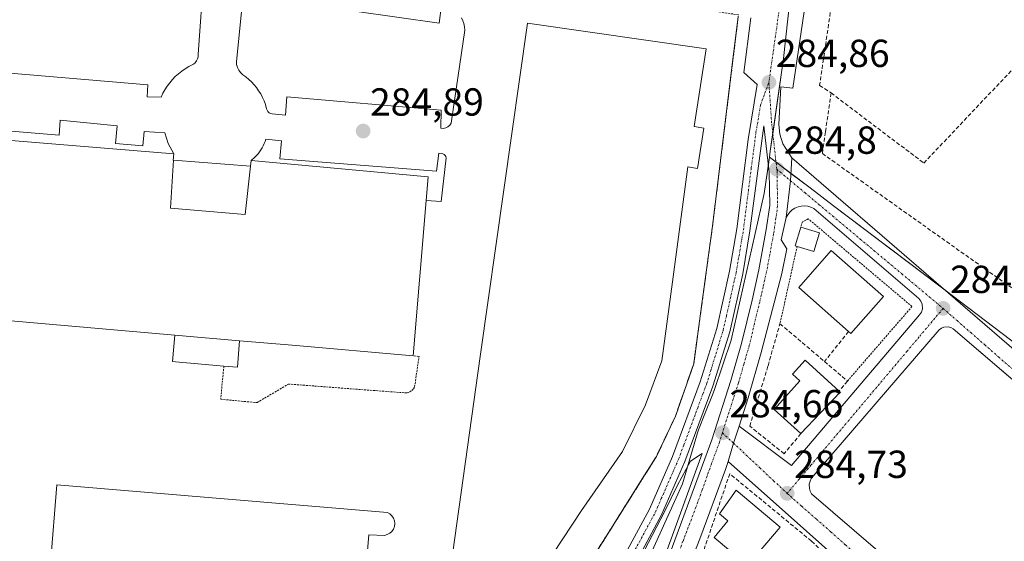
# Model space of a CAD drawing. Units: metres. Extents: x 597785 to 601263, y 4687477 to 4689839.
# Drawn here: x 598119 to 598371, y 4687710 to 4687843 of the extents above; entities that cross this region are included whole.
import ezdxf
from ezdxf.enums import TextEntityAlignment as Align

# ---------------------------------------------------------------- set-up
doc = ezdxf.new("R2010")
doc.units = ezdxf.units.M
doc.header["$MEASUREMENT"] = 0
for name, pattern in [('TRAZO_Y_PUNTO', [1, 0.5, -0.25, 0, -0.25]), ('TRAZOS', [0.75, 0.5, -0.25]), ('TRAZOSX2', [1.5, 1, -0.5])]:
    doc.linetypes.add(name, pattern=pattern)
for name, color, linetype, lineweight in [('Alambrada', 19, 'TRAZOS', 0), ('Carretera de calzada única', 19, 'Continuous', 13), ('Carretera de calzada única Cxs', 19, 'Continuous', 13), ('Carretera de calzada única eje', 19, 'TRAZO_Y_PUNTO', 0), ('Carátula', 7, 'Continuous', 5), ('Curva de nivel normal', 36, 'Continuous', 0), ('Edificación', 1, 'Continuous', 13), ('Edificación Cxs', 1, 'Continuous', 13), ('Edificación industrial', 135, 'Continuous', 13), ('Edificación industrial Cxs', 135, 'Continuous', 13), ('Edificación ligera', 1, 'Continuous', 0), ('Edificación ligera Cxs', 1, 'Continuous', 0), ('Elemento construido', 1, 'Continuous', 0), ('Muro lineal', 1, 'TRAZOSX2', 13), ('Núcleo urbano', 19, 'Continuous', 0), ('Núcleo urbano CxS', 19, 'Continuous', 0), ('Punto de cota en terreno', 7, 'Continuous', 0), ('Recinto industrial', 135, 'TRAZOSX2', 0), ('Recinto industrial CxS', 135, 'Continuous', 0), ('Rótulo de punto de cota en terreno', 19, 'Continuous', 0), ('Valla', 19, 'TRAZOS', 0), ('Vía urbana Cxs', 5, 'Continuous', 0), ('Vía urbana eje', 5, 'TRAZO_Y_PUNTO', 0)]:
    doc.layers.add(name, color=color, linetype=linetype, lineweight=lineweight)
doc.styles.add('Arial', font='txt', dxfattribs={"height": 0.2})

# ---------------------------------------------------------------- blocks, each defined once
blk = doc.blocks.new('5PATER')
at = {"layer": 'Carátula', "linetype": 'Continuous', "lineweight": 5}
h = blk.add_hatch(color=250, dxfattribs=at)
edge = h.paths.add_edge_path()
edge.add_ellipse((0, 0.01), major_axis=(-1.33, -1.34), ratio=0.999422, start_angle=0, end_angle=360)
blk = doc.blocks.new('*U204')
at = {"layer": 'Vía urbana Cxs', "color": 5, "linetype": 'Continuous', "lineweight": 0}
for points in [[(598341.42, 4687693.6, 284.71), (598300.52, 4687729.95, 284.75), (598301.89, 4687734.66, 284.74), (598303.4, 4687738.98, 284.75), (598316.73, 4687728.92, 284.75), (598349.57, 4687767.48, 284.83), (598350.05, 4687768.17, 284.83), (598350.32, 4687768.98, 284.83), (598350.25, 4687770.23, 284.82), (598349.91, 4687771.01, 284.82), (598349.35, 4687771.64, 284.82), (598322.53, 4687794.66, 284.86), (598321.76, 4687795.03, 284.86), (598320.96, 4687795.26, 284.85), (598320.12, 4687795.37, 284.84), (598319.26, 4687795.32, 284.83), (598318.44, 4687795.12, 284.82), (598317.66, 4687794.8, 284.81), (598316.94, 4687794.35, 284.8), (598316.32, 4687793.78, 284.8), (598315.8, 4687793.1, 284.8), (598315.39, 4687792.35, 284.81), (598316.5, 4687801.81, 284.77), (598316.83, 4687807.64, 284.81), (598385.66, 4687748.25, 284.77)], [(598401.78, 4687726.58, 284.75), (598358.21, 4687763.93, 284.81), (598357.57, 4687764.26, 284.81), (598356.89, 4687764.42, 284.82), (598355.82, 4687764.33, 284.81), (598355.17, 4687764.05, 284.81), (598354.62, 4687763.6, 284.8), (598321.82, 4687725.57, 284.68), (598321.51, 4687724.89, 284.68), (598321.33, 4687724.16, 284.67), (598321.37, 4687723.03, 284.67), (598321.57, 4687722.32, 284.66), (598321.92, 4687721.66, 284.66), (598377.75, 4687673.69, 284.7)]]:
    blk.add_polyline3d(points, dxfattribs=at)

msp = doc.modelspace()

# ---------------------------------------------------------------- linework, layer by layer
at = {"layer": 'Alambrada', "color": 19, "linetype": 'TRAZOS', "lineweight": 0}
for points in [[(598331.1, 4687750.53, 287.56), (598347.62, 4687769.6, 284.93), (598321.08, 4687792.03, 287.38), (598319.6, 4687791.32, 286.54), (598319.14, 4687789.94, 285.5)], [(598318.21, 4687784.99, 286.57), (598313.82, 4687765.21, 287.15)], [(598171.39, 4687754.35, 288.89), (598170.57, 4687745.87, 284.93), (598179.89, 4687745, 284.9), (598187.91, 4687749.76, 285.02), (598217.75, 4687747.51, 284.91), (598218.37, 4687747.55, 284.92), (598218.98, 4687747.73, 284.93), (598219.51, 4687748.08, 285.01), (598219.94, 4687748.55, 285.41), (598220.25, 4687749.1, 285.76), (598221.37, 4687756.83, 289.44), (598219.87, 4687757.01, 291.11)]]:
    msp.add_polyline3d(points, dxfattribs=at)
at = {"layer": 'Carretera de calzada única', "color": 19, "linetype": 'Continuous', "lineweight": 13}
for points in [[(598339.94, 4687950.12, 285.32), (598336.76, 4687948.33, 285.26), (598334.73, 4687945.3, 285.31), (598332.87, 4687936.93, 285.23), (598335.07, 4687936.53, 285.23), (598327.21, 4687893.64, 285.04), (598317.12, 4687825.53, 284.88), (598314.01, 4687825.8, 284.88), (598313.55, 4687816.21, 284.86), (598313.82, 4687813.68, 284.85), (598314.58, 4687811.23, 284.84), (598316.83, 4687807.64, 284.81)], [(598146.25, 4687535.34, 284.81), (598158.32, 4687548.01, 284.88), (598182.69, 4687575.78, 284.82), (598193.94, 4687589.71, 284.84), (598218.6, 4687621.71, 284.94), (598228.3, 4687635.64, 284.9), (598246.51, 4687660.32, 284.86), (598253.66, 4687670.58, 284.88), (598273.17, 4687704.35, 284.87), (598280.39, 4687717.76, 284.84), (598286.28, 4687731.21, 284.85), (598293.39, 4687750.3, 284.85), (598297.64, 4687764, 284.88), (598300.92, 4687778.62, 284.83), (598302.76, 4687789.5, 284.91), (598305.64, 4687812.37, 284.84), (598307.96, 4687826.41, 284.85), (598304.57, 4687829.53, 284.74), (598306.35, 4687843.46, 284.8)], [(598285.12, 4687704.92, 284.85), (598296.39, 4687735.5, 284.69), (598301.26, 4687750.64, 284.69), (598303.98, 4687760.12, 284.76), (598306.66, 4687771.21, 284.71), (598308.42, 4687778.96, 284.9), (598310.32, 4687789.32, 284.79), (598311.19, 4687795.46, 284.83), (598311.07, 4687804.01, 284.82), (598309.71, 4687815.89, 284.84), (598306.14, 4687789, 284.99), (598304.28, 4687777.96, 284.92), (598300.94, 4687763.12, 284.88), (598296.64, 4687749.19, 284.85), (598289.46, 4687729.92, 284.93), (598283.48, 4687716.26, 284.95), (598276.17, 4687702.68, 284.96)], [(598316.83, 4687807.64, 284.81), (598316.5, 4687801.81, 284.77), (598315.39, 4687792.35, 284.81)], [(598315.39, 4687792.35, 284.81), (598314.14, 4687786.67, 284.79), (598315.55, 4687784.39, 284.81), (598314.26, 4687778.05, 284.85), (598309.03, 4687757.8, 284.77), (598305.71, 4687746.23, 284.76), (598303.4, 4687738.98, 284.75)], [(598303.4, 4687738.98, 284.75), (598301.89, 4687734.66, 284.74), (598300.52, 4687729.95, 284.75)], [(598300.52, 4687729.95, 284.75), (598299.87, 4687727.91, 284.75), (598293.33, 4687710.14, 284.76), (598286.78, 4687693.62, 284.7), (598274.1, 4687666.84, 284.64), (598264.76, 4687649.3, 284.66), (598254.48, 4687631.6, 284.6), (598246.19, 4687618.59, 284.62), (598243.16, 4687617.96, 284.56), (598240.8, 4687613.84, 284.56)]]:
    msp.add_polyline3d(points, dxfattribs=at)
at = {"layer": 'Carretera de calzada única Cxs', "color": 19, "linetype": 'Continuous', "lineweight": 13}
for points in [[(598327.21, 4687893.64, 285.04), (598317.12, 4687825.53, 284.88), (598314.01, 4687825.8, 284.88), (598313.55, 4687816.21, 284.86), (598313.82, 4687813.68, 284.85), (598314.58, 4687811.23, 284.84), (598316.83, 4687807.64, 284.81), (598316.5, 4687801.81, 284.77), (598315.39, 4687792.35, 284.81), (598314.14, 4687786.67, 284.79), (598315.55, 4687784.39, 284.81), (598314.26, 4687778.05, 284.85), (598309.03, 4687757.8, 284.77), (598305.71, 4687746.23, 284.76), (598303.4, 4687738.98, 284.75), (598301.89, 4687734.66, 284.74), (598300.52, 4687729.95, 284.75), (598299.87, 4687727.91, 284.75), (598293.33, 4687710.14, 284.76), (598286.78, 4687693.62, 284.7)], [(598107.46, 4687496.98, 284.8), (598120.71, 4687509.46, 284.81), (598135.37, 4687523.89, 284.84), (598145.61, 4687534.49, 284.81), (598146.25, 4687535.34, 284.81), (598158.32, 4687548.01, 284.88), (598182.69, 4687575.78, 284.82), (598193.94, 4687589.71, 284.84), (598218.6, 4687621.71, 284.94), (598228.3, 4687635.64, 284.9), (598246.51, 4687660.32, 284.86), (598253.66, 4687670.58, 284.88), (598273.17, 4687704.35, 284.87), (598280.39, 4687717.76, 284.84), (598286.28, 4687731.21, 284.85), (598293.39, 4687750.3, 284.85), (598297.64, 4687764, 284.88), (598300.92, 4687778.62, 284.83), (598302.76, 4687789.5, 284.91), (598305.64, 4687812.37, 284.84), (598307.96, 4687826.41, 284.85), (598304.57, 4687829.53, 284.74), (598306.35, 4687843.46, 284.8)], [(598285.12, 4687704.92, 284.85), (598296.39, 4687735.5, 284.69), (598301.26, 4687750.64, 284.69), (598303.98, 4687760.12, 284.76), (598306.66, 4687771.21, 284.71), (598308.42, 4687778.96, 284.9), (598310.32, 4687789.32, 284.79), (598311.19, 4687795.46, 284.83), (598311.07, 4687804.01, 284.82), (598309.71, 4687815.89, 284.84), (598306.14, 4687789, 284.99), (598304.28, 4687777.96, 284.92), (598300.94, 4687763.12, 284.88), (598296.64, 4687749.19, 284.85), (598289.46, 4687729.92, 284.93), (598283.48, 4687716.26, 284.95), (598276.17, 4687702.68, 284.96)]]:
    msp.add_polyline3d(points, dxfattribs=at)
at = {"layer": 'Carretera de calzada única eje', "color": 19, "linetype": 'TRAZO_Y_PUNTO', "lineweight": 0}
for points in [[(598334.69, 4687962.14, 285.4), (598323.01, 4687911.82, 285.12), (598310.98, 4687826.96, 284.87)], [(598274.67, 4687703.51, 284.89), (598278.28, 4687710.21, 284.96), (598281.94, 4687717.01, 284.87), (598283.42, 4687720.43, 284.92), (598286.37, 4687727.14, 284.83), (598287.87, 4687730.57, 284.88), (598289.21, 4687734.18, 284.87), (598292.78, 4687743.71, 284.84), (598294.12, 4687747.34, 284.85), (598295.01, 4687749.73, 284.85), (598296.1, 4687753.23, 284.84), (598299.28, 4687763.55, 284.88), (598300.12, 4687767.26, 284.86), (598301.76, 4687774.58, 284.84), (598302.6, 4687778.28, 284.87), (598303.53, 4687783.8, 284.92), (598304.46, 4687789.25, 284.95), (598305.03, 4687793.71, 284.94), (598306.48, 4687805.14, 284.84), (598307.67, 4687814.14, 284.84), (598308.82, 4687821.14, 284.87), (598310.98, 4687826.96, 284.87)], [(598310.98, 4687826.96, 284.87), (598311.69, 4687816.39, 284.84), (598312, 4687813.73, 284.84), (598312.71, 4687807.43, 284.83), (598313.01, 4687804.75, 284.81)], [(598313.01, 4687804.75, 284.81), (598313.07, 4687804.14, 284.8), (598313.14, 4687799.87, 284.83), (598313.21, 4687795.33, 284.81), (598312.78, 4687792.26, 284.78), (598312.16, 4687788.1, 284.74), (598311.21, 4687782.93, 284.74), (598310.39, 4687778.55, 284.8), (598309.5, 4687774.62, 284.76), (598308.62, 4687770.76, 284.72), (598307.28, 4687765.21, 284.7), (598305.94, 4687759.6, 284.71), (598304.55, 4687754.78, 284.72), (598303.19, 4687750.05, 284.7), (598301.48, 4687744.75, 284.68), (598299.08, 4687737.28, 284.71)], [(598299.08, 4687737.28, 284.71), (598298.3, 4687734.85, 284.69), (598296.28, 4687729.35, 284.67), (598293.92, 4687722.69, 284.72), (598292.3, 4687718.26, 284.65), (598288.98, 4687709.55, 284.71), (598287, 4687704.17, 284.65), (598284.64, 4687698.46, 284.77), (598282.23, 4687692.69, 284.64), (598278.78, 4687685.26, 284.7), (598275.35, 4687677.89, 284.73), (598270.6, 4687668.48, 284.68), (598269.48, 4687666.3, 284.71)]]:
    msp.add_polyline3d(points, dxfattribs=at)
at = {"layer": 'Curva de nivel normal', "color": 36, "linetype": 'Continuous', "lineweight": 0}
msp.add_polyline3d([(598284.96, 4687707.32, 285), (598293.85, 4687731.97, 285), (598290.91, 4687730.05, 285), (598287.54, 4687723.88, 285), (598284.3, 4687717.21, 285), (598279.11, 4687707.21, 285)], dxfattribs=at)
at = {"layer": 'Edificación', "color": 1, "linetype": 'Continuous', "lineweight": 13}
for points in [[(598331.39, 4687763.19, 288.86), (598318.62, 4687774.44, 286.41), (598326.96, 4687783.91, 285.72), (598340.3, 4687772.16, 289.77)], [(598340.3, 4687772.16, 289.77), (598331.96, 4687762.69, 289.16), (598331.39, 4687763.19, 288.86)], [(598319.19, 4687737.09, 287.6), (598312.35, 4687743.28, 286.27), (598318.94, 4687750.6, 293.82), (598317.03, 4687752.32, 289.25), (598320.24, 4687755.87, 289.5), (598328.96, 4687747.96, 292.17)], [(598329.25, 4687747.71, 291.66), (598319.19, 4687737.09, 287.6)], [(598328.96, 4687747.96, 292.17), (598329.25, 4687747.71, 291.66)], [(598304.78, 4687703.92, 290.06), (598296.96, 4687710.5, 287.73), (598300.48, 4687714.71, 291.17), (598298.35, 4687716.51, 285.55), (598302.64, 4687722.6, 285.78), (598313.85, 4687713.17, 289.23)], [(598313.85, 4687713.17, 289.23), (598305.53, 4687703.29, 289.72), (598304.78, 4687703.92, 290.06)]]:
    msp.add_polyline3d(points, dxfattribs=at)
at = {"layer": 'Edificación Cxs', "color": 1, "linetype": 'Continuous', "lineweight": 13}
for points in [[(598340.3, 4687772.16, 289.77), (598331.96, 4687762.69, 289.16), (598331.39, 4687763.19, 288.86), (598318.62, 4687774.44, 286.41), (598326.96, 4687783.91, 285.72), (598340.3, 4687772.16, 289.77)], [(598329.25, 4687747.71, 291.66), (598319.19, 4687737.09, 287.6), (598312.35, 4687743.28, 286.27), (598318.94, 4687750.6, 293.82), (598317.03, 4687752.32, 289.25), (598320.24, 4687755.87, 289.5), (598328.96, 4687747.96, 292.17), (598329.25, 4687747.71, 291.66)], [(598313.85, 4687713.17, 289.24), (598305.53, 4687703.29, 289.72), (598304.78, 4687703.92, 290.06), (598296.96, 4687710.5, 287.73), (598300.48, 4687714.71, 291.17), (598298.35, 4687716.51, 285.55), (598302.64, 4687722.6, 285.78), (598313.85, 4687713.17, 289.24)]]:
    msp.add_polyline3d(points, close=True, dxfattribs=at)
at = {"layer": 'Edificación industrial', "color": 135, "linetype": 'Continuous', "lineweight": 13}
for points in [[(598229.45, 4687702.46, 291.43), (598237.05, 4687756.78, 290.92), (598249.15, 4687842.17, 290.5), (598294.9, 4687835.6, 288.12), (598291.82, 4687815.64, 291.98), (598294.32, 4687815.26, 290.94), (598292.72, 4687804.95, 289.13), (598290.21, 4687805.33, 291.88), (598286.28, 4687775.95, 291.06), (598283.57, 4687755.68, 293.78), (598279.41, 4687744.48, 293.73), (598273.48, 4687732.51, 293.84), (598262.98, 4687717.39, 293.81), (598241.23, 4687684.42, 290.88)], [(598103.23, 4687813.17, 288.64), (598158.57, 4687808.71, 289.43)], [(598178.21, 4687805.5, 292.11), (598176.88, 4687793.18, 296.5), (598157.71, 4687794.82, 296.72), (598158.47, 4687807.1, 291.7)], [(598178.21, 4687805.5, 292.11), (598176.88, 4687793.18, 296.5), (598157.71, 4687794.82, 296.72), (598158.47, 4687807.1, 291.7)], [(598158.57, 4687808.71, 289.43), (598158.44, 4687807.1, 291.69), (598158.47, 4687807.1, 291.7)], [(598158.47, 4687807.1, 291.7), (598178.21, 4687805.5, 292.11)], [(598178.21, 4687805.5, 292.11), (598178.23, 4687805.5, 292.09), (598178.37, 4687807.01, 288.49)], [(598178.37, 4687807.01, 288.49), (598223.71, 4687802.78, 288.51), (598223.21, 4687796.76, 290.69)], [(598223.21, 4687796.76, 290.69), (598219.87, 4687757.01, 291.11)], [(598158.85, 4687762.28, 296.88), (598105.05, 4687766.93, 292.64), (598099.54, 4687767.39, 293.35)], [(598158.85, 4687762.28, 296.88), (598175.42, 4687760.85, 292.92)], [(598219.87, 4687757.01, 291.11), (598188.84, 4687759.69, 295.15), (598175.42, 4687760.85, 292.92)], [(598123.73, 4687663.53, 288.8), (598128.58, 4687723.94, 285.56), (598213.26, 4687716.89, 292.34), (598213.89, 4687716.54, 292.73), (598214.42, 4687716.05, 292.78), (598214.82, 4687715.44, 292.45), (598215.07, 4687714.76, 292.2), (598215.14, 4687714.05, 292.12), (598215.07, 4687713.33, 291.05), (598214.8, 4687712.65, 290.74), (598214.4, 4687712.06, 291.65), (598213.87, 4687711.58, 291.63), (598213.23, 4687711.23, 291.03), (598212.55, 4687711.03, 291.49), (598208.53, 4687711.2, 292.63), (598207.93, 4687704.12, 292.23)]]:
    msp.add_polyline3d(points, dxfattribs=at)
at = {"layer": 'Edificación industrial Cxs', "color": 135, "linetype": 'Continuous', "lineweight": 13}
for points in [[(598241.23, 4687684.42, 290.88), (598227.19, 4687686.26, 290.25), (598229.45, 4687702.46, 291.43), (598237.05, 4687756.78, 290.92), (598249.15, 4687842.17, 290.5), (598294.9, 4687835.6, 288.12), (598291.82, 4687815.64, 291.98), (598294.32, 4687815.26, 290.94), (598292.72, 4687804.95, 289.13), (598290.21, 4687805.33, 291.88), (598286.28, 4687775.95, 291.06), (598283.57, 4687755.68, 293.78), (598279.41, 4687744.48, 293.73), (598273.48, 4687732.51, 293.84), (598262.98, 4687717.39, 293.81), (598241.23, 4687684.42, 290.88)], [(598158.47, 4687807.1, 291.7), (598157.71, 4687794.82, 296.72), (598176.88, 4687793.18, 296.5), (598178.21, 4687805.5, 292.11), (598178.23, 4687805.5, 292.09), (598178.37, 4687807.01, 288.48), (598223.71, 4687802.78, 288.51), (598223.21, 4687796.76, 290.69), (598219.87, 4687757.01, 291.11), (598188.84, 4687759.69, 295.15), (598175.42, 4687760.85, 292.92), (598158.85, 4687762.28, 296.88), (598105.05, 4687766.93, 292.64), (598099.54, 4687767.39, 293.35), (598103.23, 4687813.17, 288.64), (598158.57, 4687808.71, 289.43), (598158.44, 4687807.1, 291.69), (598158.47, 4687807.1, 291.7)], [(598178.21, 4687805.5, 292.11), (598176.88, 4687793.18, 296.5), (598157.71, 4687794.82, 296.72), (598158.47, 4687807.1, 291.7), (598178.21, 4687805.5, 292.11)], [(598207.93, 4687704.12, 292.23), (598203.94, 4687657.07, 293.13), (598123.73, 4687663.53, 288.8), (598128.58, 4687723.94, 285.56), (598213.26, 4687716.89, 292.34), (598213.89, 4687716.54, 292.73), (598214.42, 4687716.05, 292.78), (598214.82, 4687715.44, 292.45), (598215.07, 4687714.76, 292.2), (598215.14, 4687714.05, 292.12), (598215.07, 4687713.33, 291.05), (598214.8, 4687712.65, 290.74), (598214.4, 4687712.06, 291.65), (598213.87, 4687711.58, 291.63), (598213.23, 4687711.23, 291.03), (598212.55, 4687711.03, 291.49), (598208.53, 4687711.2, 292.63), (598207.93, 4687704.12, 292.23)]]:
    msp.add_polyline3d(points, close=True, dxfattribs=at)
at = {"layer": 'Edificación ligera', "color": 1, "linetype": 'Continuous', "lineweight": 0}
for points in [[(598318.21, 4687784.99, 286.57), (598317.69, 4687785.15, 286.34), (598319.14, 4687789.94, 285.5)], [(598319.14, 4687789.94, 285.5), (598323.93, 4687788.49, 285.48)], [(598323.93, 4687788.49, 285.48), (598322.48, 4687783.7, 285.32), (598318.21, 4687784.99, 286.57)], [(598171.39, 4687754.35, 288.89), (598158.99, 4687755.46, 286.74), (598158.27, 4687755.51, 285.41), (598158.85, 4687762.28, 296.88)], [(598158.85, 4687762.28, 296.88), (598175.42, 4687760.85, 292.92)], [(598175.42, 4687760.85, 292.92), (598174.92, 4687754.05, 289.86), (598171.39, 4687754.35, 288.89)]]:
    msp.add_polyline3d(points, dxfattribs=at)
at = {"layer": 'Edificación ligera Cxs', "color": 1, "linetype": 'Continuous', "lineweight": 0}
for points in [[(598323.93, 4687788.49, 285.48), (598322.48, 4687783.7, 285.32), (598318.21, 4687784.99, 286.57), (598317.69, 4687785.15, 286.34), (598319.14, 4687789.94, 285.5), (598323.93, 4687788.49, 285.48)], [(598175.42, 4687760.85, 292.92), (598174.92, 4687754.05, 289.86), (598171.39, 4687754.35, 288.89), (598158.99, 4687755.46, 286.74), (598158.27, 4687755.51, 285.41), (598158.85, 4687762.28, 296.88), (598175.42, 4687760.85, 292.92)]]:
    msp.add_polyline3d(points, close=True, dxfattribs=at)
at = {"layer": 'Elemento construido', "color": 1, "linetype": 'Continuous', "lineweight": 0}
for points in [[(598407.75, 4687896.08, 285.37), (598345.91, 4687949.48, 286.14), (598342.37, 4687950.43, 285.37), (598339.94, 4687950.12, 285.29), (598336.76, 4687948.33, 285.31), (598334.73, 4687945.3, 285.32), (598332.87, 4687936.93, 285.25), (598335.07, 4687936.53, 285.23), (598327.21, 4687893.64, 285.07), (598317.12, 4687825.53, 284.93), (598314.01, 4687825.8, 284.94), (598313.55, 4687816.21, 284.92), (598313.82, 4687813.68, 284.86), (598314.58, 4687811.23, 284.86), (598316.83, 4687807.64, 284.82)], [(598166.23, 4687854.66, 285.38), (598164.8, 4687834.14, 285.4), (598164.8, 4687833.55, 285.4), (598164.67, 4687832.98, 285.41), (598164.42, 4687832.46, 285.43), (598164.05, 4687832.01, 285.47), (598163.6, 4687831.64, 285.43), (598162.39, 4687831.01, 285.35), (598161.46, 4687830.46, 285.34), (598160.58, 4687829.85, 285.43), (598159.73, 4687829.19, 285.4), (598158.94, 4687828.46, 285.38), (598158.19, 4687827.69, 285.45), (598157.51, 4687826.87, 285.35), (598156.87, 4687826.01, 285.27), (598156.3, 4687825.1, 285.28), (598155.78, 4687824.17, 285.28), (598155.33, 4687823.19, 285.24), (598151.75, 4687823.3, 285.12), (598151.92, 4687826.35, 285.44), (598104.48, 4687830.33, 285.23)], [(598176.37, 4687849.35, 285.16), (598174.6, 4687832.35, 285.09), (598174.66, 4687831.57, 285.09), (598174.85, 4687830.8, 285.09), (598175.19, 4687830.09, 285.1), (598175.66, 4687829.46, 285.09), (598176.23, 4687828.92, 285.12), (598177.01, 4687828.35, 285.15), (598177.76, 4687827.73, 285.08), (598178.46, 4687827.07, 285.16), (598179.12, 4687826.37, 285.13), (598179.75, 4687825.62, 285.04), (598180.3, 4687824.83, 285.02), (598180.82, 4687824.01, 285.02), (598181.26, 4687823.14, 285.03), (598181.67, 4687822.26, 285.04), (598182.01, 4687821.35, 285.02), (598182.32, 4687820.23, 285), (598182.48, 4687819.85, 285), (598182.69, 4687819.5, 285), (598183.01, 4687819.21, 285), (598183.37, 4687819.01, 285.01), (598183.76, 4687818.91, 285.01), (598187.19, 4687818.62, 285.01), (598187.55, 4687823.28, 285.82), (598227.05, 4687819.84, 287.09), (598226.94, 4687815.28, 284.84), (598227.57, 4687815.21, 284.84)], [(598227.1, 4687846.76, 284.89), (598226.51, 4687842.16, 285.02), (598183.17, 4687848.34, 285.2)], [(598107.46, 4687496.98, 284.91), (598120.71, 4687509.46, 284.92), (598135.37, 4687523.89, 284.92), (598146.25, 4687535.34, 284.93), (598158.32, 4687548.01, 284.96), (598182.69, 4687575.78, 284.95), (598193.94, 4687589.71, 285), (598218.6, 4687621.71, 284.94), (598228.3, 4687635.64, 284.96), (598246.51, 4687660.32, 284.93), (598253.66, 4687670.58, 284.86), (598273.17, 4687704.35, 284.89), (598280.39, 4687717.76, 284.92), (598286.28, 4687731.21, 284.93), (598293.39, 4687750.3, 284.99), (598297.64, 4687764, 284.93), (598300.92, 4687778.62, 284.93), (598302.76, 4687789.5, 284.95), (598305.64, 4687812.37, 284.97), (598307.96, 4687826.41, 284.93), (598304.57, 4687829.53, 284.91), (598306.35, 4687843.46, 284.89)], [(598227.57, 4687815.21, 284.84), (598228.21, 4687815.3, 284.85), (598228.78, 4687815.59, 284.86), (598229.26, 4687816.01, 284.88), (598229.6, 4687816.55, 284.88), (598233.07, 4687840.37, 285.33), (598233.03, 4687841.19, 285.16), (598232.87, 4687842, 284.98), (598232.62, 4687842.76, 284.97), (598232.28, 4687843.51, 284.97)], [(598103.41, 4687815.58, 286.15), (598129.19, 4687813.43, 286), (598129.44, 4687817.28, 285.24), (598144.08, 4687815.89, 285.25), (598143.62, 4687811.33, 287.15), (598150.64, 4687810.73, 288.57), (598150.96, 4687814.43, 285.18), (598156.26, 4687814.03, 285.56), (598157.1, 4687811.35, 286.19), (598158.57, 4687808.71, 289.43)], [(598223.21, 4687796.76, 290.69), (598227.05, 4687796.51, 284.89), (598228.3, 4687807.64, 284.86), (598228.23, 4687808, 284.86), (598228.05, 4687808.3, 284.86), (598227.78, 4687808.55, 284.85), (598227.46, 4687808.71, 284.84), (598227.1, 4687808.78, 284.84), (598226.41, 4687808.87, 284.84), (598225.82, 4687804.26, 285.23), (598185.75, 4687807.44, 287.1), (598186.16, 4687811.98, 285.16), (598182.14, 4687812.46, 285.09), (598181.94, 4687811.87, 285.12), (598181.73, 4687811.3, 285.15), (598181.46, 4687810.76, 285.17), (598181.19, 4687810.21, 285.17), (598180.87, 4687809.69, 285.19), (598180.14, 4687808.69, 285.11), (598179.3, 4687807.8, 285.69), (598178.37, 4687807.01, 288.49)], [(598316.83, 4687807.64, 284.82), (598385.66, 4687748.25, 286.28)], [(598303.4, 4687738.98, 284.78), (598316.73, 4687728.92, 284.8), (598349.57, 4687767.48, 284.86), (598350.05, 4687768.17, 284.87), (598350.32, 4687768.98, 284.85), (598350.25, 4687770.23, 284.84), (598349.91, 4687771.01, 284.86), (598349.35, 4687771.64, 284.87), (598322.53, 4687794.66, 284.89), (598321.76, 4687795.03, 284.88), (598320.96, 4687795.26, 284.88), (598320.12, 4687795.37, 284.89), (598319.26, 4687795.32, 284.87), (598318.44, 4687795.12, 284.85), (598317.66, 4687794.8, 284.84), (598316.94, 4687794.35, 284.84), (598316.32, 4687793.78, 284.82), (598315.8, 4687793.1, 284.83), (598315.39, 4687792.35, 284.82), (598314.14, 4687786.67, 284.8), (598315.55, 4687784.39, 284.87), (598314.26, 4687778.05, 284.95), (598309.03, 4687757.8, 284.81), (598305.71, 4687746.23, 284.81), (598303.4, 4687738.98, 284.78)], [(598418.41, 4687712.33, 284.79), (598358.21, 4687763.93, 284.85), (598357.57, 4687764.26, 284.85), (598356.89, 4687764.42, 284.84), (598355.82, 4687764.33, 284.84), (598355.17, 4687764.05, 284.82), (598354.62, 4687763.6, 284.82), (598321.82, 4687725.57, 284.77), (598321.51, 4687724.89, 284.76), (598321.33, 4687724.16, 284.75), (598321.37, 4687723.03, 284.74), (598321.57, 4687722.32, 284.74), (598321.92, 4687721.66, 284.75), (598377.75, 4687673.69, 284.72)], [(598371.58, 4687661.92, 284.72), (598350.55, 4687684.53, 284.76), (598341.42, 4687693.6, 285.31), (598300.52, 4687729.95, 284.79), (598299.87, 4687727.91, 284.81), (598293.33, 4687710.14, 284.76), (598286.78, 4687693.62, 284.76), (598274.1, 4687666.84, 284.63), (598264.76, 4687649.3, 284.7), (598254.48, 4687631.6, 284.66), (598246.19, 4687618.59, 284.68), (598243.16, 4687617.96, 284.61), (598240.8, 4687613.84, 284.6)]]:
    msp.add_polyline3d(points, dxfattribs=at)
at = {"layer": 'Muro lineal', "color": 1, "linetype": 'TRAZOSX2', "lineweight": 13}
for points in [[(598335.26, 4687899.94, 286.77), (598332.76, 4687886.43, 285.74), (598329.51, 4687864.12, 288.92), (598323.98, 4687826.2, 289.29), (598326.91, 4687824.26, 289.57)], [(598326.91, 4687824.26, 289.57), (598350.67, 4687806.33, 285.37), (598381.28, 4687838.64, 290.43)], [(598326.91, 4687824.26, 289.57), (598325.46, 4687814.28, 286.05), (598324.67, 4687808.76, 287.86), (598430.6, 4687733.68, 288.97), (598463.14, 4687763.97, 288.48), (598467.53, 4687768.06, 287.94), (598469.55, 4687769.94, 290.19)], [(598319.19, 4687737.09, 287.6), (598314.87, 4687731.94, 286.94), (598306.1, 4687738.98, 286.01), (598310.76, 4687754.46, 286.63), (598313.82, 4687765.21, 287.15), (598325.21, 4687755.54, 288.28)], [(598331.39, 4687763.19, 288.86), (598325.21, 4687755.54, 288.28)], [(598325.21, 4687755.54, 288.28), (598331.1, 4687750.53, 287.56), (598328.96, 4687747.96, 292.17)], [(598295.64, 4687691.19, 285.78), (598321.07, 4687670.87, 285.44), (598341.22, 4687691.4, 285.53), (598321.87, 4687709.57, 286.32), (598300.94, 4687726.82, 285.09), (598290.4, 4687695.62, 285.91), (598291.81, 4687694.46, 286.95)]]:
    msp.add_polyline3d(points, dxfattribs=at)
at = {"layer": 'Núcleo urbano', "color": 19, "linetype": 'Continuous', "lineweight": 0}
for points in [[(598311.12, 4687807.82, 284.84), (598311.34, 4687809.34, 284.84), (598311.99, 4687813.84, 284.84), (598314.74, 4687833.06, 284.85), (598316.47, 4687848.78, 284.87), (598318.32, 4687865.58, 284.9)], [(598311.12, 4687807.82, 284.84), (598311.34, 4687809.34, 284.84), (598311.99, 4687813.84, 284.84), (598314.74, 4687833.06, 284.85), (598316.47, 4687848.78, 284.87), (598318.32, 4687865.58, 284.9)], [(598234.36, 4687633.03, 285.3), (598236.8, 4687632.81, 285.52), (598239.48, 4687632.57, 285.35), (598245.02, 4687641.71, 285.31), (598262.53, 4687670.58, 285.46), (598270.47, 4687683.67, 285.39), (598288.86, 4687724.21, 284.84), (598292.68, 4687737.27, 284.81), (598292.91, 4687738.05, 284.8), (598294.56, 4687742.12, 284.81), (598296.72, 4687747.43, 284.84), (598297.04, 4687748.36, 284.84), (598301.29, 4687761.01, 284.84), (598309.8, 4687798.57, 284.87), (598310.85, 4687805.92, 284.83), (598311.12, 4687807.82, 284.84)], [(598234.36, 4687633.03, 285.3), (598236.8, 4687632.81, 285.52), (598239.48, 4687632.57, 285.35), (598245.02, 4687641.71, 285.31), (598262.53, 4687670.58, 285.46), (598270.47, 4687683.67, 285.39), (598288.86, 4687724.21, 284.84), (598292.68, 4687737.27, 284.81), (598292.91, 4687738.05, 284.8), (598294.56, 4687742.12, 284.81), (598296.72, 4687747.43, 284.84), (598297.04, 4687748.36, 284.84), (598301.29, 4687761.01, 284.84), (598309.8, 4687798.57, 284.87), (598310.85, 4687805.92, 284.83), (598311.12, 4687807.82, 284.84)], [(598311.12, 4687807.82, 284.84), (598312.81, 4687806.55, 284.82), (598316.61, 4687803.68, 284.77), (598321.52, 4687799.97, 284.76), (598327.56, 4687795.4, 284.79), (598355.4, 4687774.36, 284.79), (598357.92, 4687772.46, 284.79), (598419.09, 4687725.93, 284.74), (598430.05, 4687716.22, 284.66), (598430.09, 4687716.18, 284.66), (598433.38, 4687713.26, 284.57)]]:
    msp.add_polyline3d(points, dxfattribs=at)
at = {"layer": 'Núcleo urbano CxS', "color": 19, "linetype": 'Continuous', "lineweight": 0}
msp.add_polyline3d([(598367.3, 4687934.87, 285.35), (598412.41, 4687896.45, 285.34), (598431.02, 4687880.87, 285.31), (598518.58, 4687804.87, 284.75), (598480.98, 4687765.3, 284.69), (598476.64, 4687760.72, 284.67), (598449.94, 4687730.8, 284.64), (598435.76, 4687715.79, 284.6), (598434.23, 4687714.16, 284.58), (598433.38, 4687713.26, 284.57), (598419.09, 4687725.93, 284.74), (598357.92, 4687772.46, 284.79), (598327.56, 4687795.4, 284.79), (598321.52, 4687799.97, 284.76), (598311.13, 4687807.82, 284.84), (598311.34, 4687809.34, 284.84), (598314.74, 4687833.06, 284.85), (598316.47, 4687848.78, 284.87), (598318.32, 4687865.58, 284.9), (598336.89, 4687960.76, 285.39), (598367.3, 4687934.87, 285.35)], close=True, dxfattribs=at)
for points in [[(598316.47, 4687848.78, 284.87), (598314.74, 4687833.06, 284.85), (598311.34, 4687809.34, 284.84), (598311.13, 4687807.82, 284.84), (598309.8, 4687798.57, 284.87), (598301.29, 4687761.01, 284.84), (598297.04, 4687748.36, 284.84), (598296.72, 4687747.43, 284.84), (598294.56, 4687742.12, 284.81), (598292.91, 4687738.05, 284.8), (598292.68, 4687737.27, 284.81), (598288.86, 4687724.21, 284.84), (598270.47, 4687683.67, 285.39)], [(598270.47, 4687683.67, 285.39), (598288.86, 4687724.21, 284.84), (598292.68, 4687737.27, 284.81), (598292.91, 4687738.05, 284.8), (598294.56, 4687742.12, 284.81), (598296.72, 4687747.43, 284.84), (598297.04, 4687748.36, 284.84), (598301.29, 4687761.01, 284.84), (598309.8, 4687798.57, 284.87), (598311.13, 4687807.82, 284.84), (598321.52, 4687799.97, 284.76), (598327.56, 4687795.4, 284.79), (598357.92, 4687772.46, 284.79), (598419.09, 4687725.93, 284.74)]]:
    msp.add_polyline3d(points, dxfattribs=at)
at = {"layer": 'Recinto industrial', "color": 135, "linetype": 'TRAZOSX2', "lineweight": 0}
msp.add_polyline3d([(598303.14, 4687843.86, 284.7), (598301.53, 4687830.8, 284.67), (598296.53, 4687790.16, 284.67), (598293.74, 4687769.68, 284.7), (598291.73, 4687754.97, 284.74), (598287.05, 4687741.53, 284.67), (598282.17, 4687731.22, 284.78), (598278.99, 4687726.17, 284.83), (598273.57, 4687717.55, 284.83), (598264.1, 4687702.5, 284.68), (598242.67, 4687670.98, 284.76), (598237.72, 4687663.72, 284.8)], dxfattribs=at)
at = {"layer": 'Recinto industrial CxS', "color": 135, "linetype": 'Continuous', "lineweight": 0}
msp.add_polyline3d([(598303.14, 4687843.86, 284.7), (598301.53, 4687830.8, 284.67), (598296.53, 4687790.16, 284.67), (598293.74, 4687769.68, 284.7), (598291.73, 4687754.97, 284.74), (598287.05, 4687741.53, 284.67), (598282.17, 4687731.22, 284.78), (598278.99, 4687726.17, 284.83), (598273.57, 4687717.55, 284.83), (598264.1, 4687702.5, 284.68), (598242.67, 4687670.98, 284.76), (598237.72, 4687663.72, 284.8), (598233.23, 4687657.13, 284.74), (598217.87, 4687634.6, 284.75), (598216.69, 4687634.71, 284.73), (598123.55, 4687642.73, 284.17), (598119.73, 4687661.78, 284.39), (598119.32, 4687663.59, 284.35), (598115.48, 4687680.51, 284.48)], dxfattribs=at)
at = {"layer": 'Valla', "color": 19, "linetype": 'TRAZOS', "lineweight": 0}
msp.add_polyline3d([(598123.55, 4687642.73, 284.83), (598216.69, 4687634.71, 284.92), (598217.87, 4687634.6, 285.1), (598233.23, 4687657.13, 286.69), (598237.72, 4687663.72, 286.16), (598242.67, 4687670.98, 285.52), (598264.1, 4687702.5, 286.57), (598282.17, 4687731.22, 285.08), (598287.05, 4687741.53, 285.33), (598291.73, 4687754.97, 285.64), (598296.53, 4687790.16, 285.92), (598301.53, 4687830.8, 285.7), (598303.19, 4687844.26, 286.67), (598295.26, 4687845.43, 290.77)], dxfattribs=at)
at = {"layer": 'Vía urbana Cxs', "color": 5, "linetype": 'Continuous', "lineweight": 0}
for points in [[(598316.83, 4687807.64, 284.81), (598316.5, 4687801.81, 284.77), (598315.39, 4687792.35, 284.81)], [(598316.83, 4687807.64, 284.81), (598385.66, 4687748.25, 284.77), (598404.23, 4687732.31, 284.75), (598419.97, 4687718.8, 284.72)], [(598303.4, 4687738.98, 284.75), (598316.73, 4687728.92, 284.75), (598349.57, 4687767.48, 284.83), (598350.05, 4687768.17, 284.83), (598350.32, 4687768.98, 284.83), (598350.25, 4687770.23, 284.82), (598349.91, 4687771.01, 284.82), (598349.35, 4687771.64, 284.82), (598322.53, 4687794.66, 284.86), (598321.76, 4687795.03, 284.86), (598320.96, 4687795.26, 284.85), (598320.12, 4687795.37, 284.84), (598319.26, 4687795.32, 284.83), (598318.44, 4687795.12, 284.82), (598317.66, 4687794.8, 284.81), (598316.94, 4687794.35, 284.8), (598316.32, 4687793.78, 284.8), (598315.8, 4687793.1, 284.8), (598315.39, 4687792.35, 284.81)], [(598401.78, 4687726.58, 284.75), (598358.21, 4687763.93, 284.81), (598357.57, 4687764.26, 284.81), (598356.89, 4687764.42, 284.82), (598355.82, 4687764.33, 284.81), (598355.17, 4687764.05, 284.81), (598354.62, 4687763.6, 284.8), (598321.82, 4687725.57, 284.68), (598321.51, 4687724.89, 284.68), (598321.33, 4687724.16, 284.67), (598321.37, 4687723.03, 284.67), (598321.57, 4687722.32, 284.66), (598321.92, 4687721.66, 284.66), (598377.75, 4687673.69, 284.7)], [(598303.4, 4687738.98, 284.75), (598301.89, 4687734.66, 284.74), (598300.52, 4687729.95, 284.75)], [(598358.18, 4687676.33, 284.69), (598350.55, 4687684.53, 284.67), (598341.42, 4687693.6, 284.71), (598300.52, 4687729.95, 284.75)]]:
    msp.add_polyline3d(points, dxfattribs=at)
at = {"layer": 'Vía urbana eje', "color": 5, "linetype": 'TRAZO_Y_PUNTO', "lineweight": 0}
for points in [[(598313.01, 4687804.75, 284.81), (598316.5, 4687801.81, 284.77), (598320.26, 4687798.69, 284.77), (598323.78, 4687795.73, 284.81), (598327.32, 4687792.76, 284.81), (598330.85, 4687789.82, 284.81), (598334.39, 4687786.85, 284.82), (598337.94, 4687783.89, 284.79), (598341.46, 4687780.94, 284.78), (598345.01, 4687777.98, 284.78), (598348.53, 4687775.03, 284.8), (598352.07, 4687772.08, 284.79), (598355.6, 4687769.12, 284.77)], [(598355.6, 4687769.12, 284.77), (598349.46, 4687761.84, 284.77), (598346.39, 4687758.19, 284.75), (598327.96, 4687736.34, 284.72), (598324.89, 4687732.69, 284.72), (598321.82, 4687729.05, 284.7), (598318.73, 4687725.42, 284.68), (598315.67, 4687721.78, 284.68)], [(598355.6, 4687769.12, 284.77), (598359.16, 4687766.01, 284.78), (598362.69, 4687762.92, 284.78), (598366.25, 4687759.82, 284.77), (598369.78, 4687756.71, 284.74), (598373.33, 4687753.62, 284.76), (598376.87, 4687750.51, 284.76), (598380.42, 4687747.42, 284.75), (598387.51, 4687741.21, 284.75), (598391.05, 4687738.12, 284.74), (598394.6, 4687735.01, 284.74), (598401.69, 4687728.82, 284.74), (598405.23, 4687725.71, 284.72), (598408.78, 4687722.62, 284.72), (598412.32, 4687719.51, 284.73), (598419.46, 4687713.51, 284.73), (598421.88, 4687711.46, 284.67)], [(598299.08, 4687737.28, 284.71), (598301.89, 4687734.66, 284.74), (598305.19, 4687731.58, 284.79), (598308.67, 4687728.3, 284.79), (598312.17, 4687725.03, 284.78), (598315.67, 4687721.78, 284.68)], [(598315.67, 4687721.78, 284.68), (598319.39, 4687718.48, 284.66), (598323.14, 4687715.19, 284.68), (598326.87, 4687711.89, 284.67), (598330.6, 4687708.6, 284.66), (598334.32, 4687705.3, 284.67), (598338.05, 4687702.01, 284.67), (598345.53, 4687695.43, 284.67), (598349.26, 4687692.12, 284.67), (598356.71, 4687685.55, 284.65), (598360.46, 4687682.25, 284.64), (598364.19, 4687678.96, 284.65)]]:
    msp.add_polyline3d(points, dxfattribs=at)

# ---------------------------------------------------------------- block references
at = {"layer": 'Punto de cota en terreno', "linetype": 'Continuous', "lineweight": 0}
for p in [(598310.99, 4687826.96, 284.86), (598207.06, 4687814.51, 284.89), (598313.01, 4687804.75, 284.8), (598355.61, 4687769.12, 284.78), (598299.09, 4687737.29, 284.66), (598315.67, 4687721.78, 284.73)]:
    msp.add_blockref('5PATER', p, dxfattribs=at)
at = {"layer": 'Vía urbana Cxs', "color": 5, "linetype": 'Continuous', "lineweight": 0}
msp.add_blockref('*U204', (0, 0), dxfattribs=at)

# ---------------------------------------------------------------- texts
at = {"layer": 'Rótulo de punto de cota en terreno', "color": 19, "linetype": 'Continuous', "lineweight": 0, "style": 'Arial'}
for s, p in [('284,86', (598312.75, 4687828.72)), ('284,89', (598208.82, 4687816.27)), ('284,8', (598314.77, 4687806.51)), ('284,78', (598357.37, 4687770.88)), ('284,66', (598300.85, 4687739.05)), ('284,73', (598317.43, 4687723.54))]:
    msp.add_text(s, height=7, dxfattribs=at).set_placement(p, align=Align.BOTTOM_LEFT)

doc.saveas('drawing.dxf')
